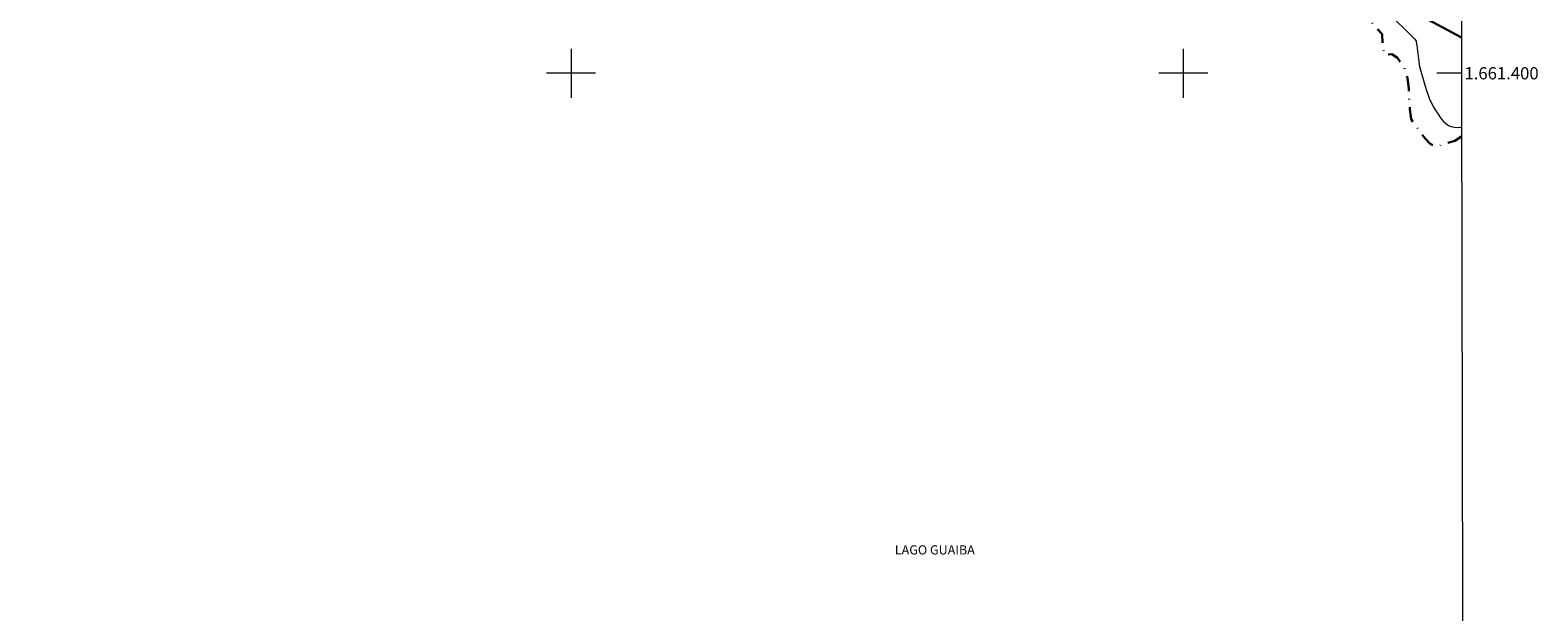
# Model space of a CAD drawing. Units: metres. Extents: x 277348 to 277863, y 1661030 to 1661594.
# Drawn here: x 277612 to 277858, y 1661312 to 1661407 of the extents above; entities that cross this region are included whole.
import ezdxf
from ezdxf.enums import TextEntityAlignment as Align

# ---------------------------------------------------------------- set-up
doc = ezdxf.new("R2010")
doc.units = ezdxf.units.M
doc.header["$MEASUREMENT"] = 0
doc.linetypes.add('MUNICIPAL', pattern=[0.5, 0.25, -0.125, 0, -0.125])
for name, color, linetype, lineweight in [('Articulacao', 7, 'Continuous', 18), ('Coordenadas', 7, 'Continuous', 9), ('Edificacoes', 7, 'Continuous', 30), ('Limite_Municipal', 7, 'MUNICIPAL', 30), ('Malha_Coordenadas', 7, 'Continuous', 15), ('Topon_Rio_Perene', 5, 'Continuous', 9)]:
    doc.layers.add(name, color=color, linetype=linetype, lineweight=lineweight)
doc.layers.add('Curvas_Intermediarias', color=7, linetype='Continuous', lineweight=9, true_color=0x783c14)
doc.styles.add('Arial', font='arial.ttf', dxfattribs={"height": 1.5})
doc.styles.add('Arial Italic', font='ariali.ttf', dxfattribs={"height": 1.5})

msp = doc.modelspace()

# ---------------------------------------------------------------- linework, layer by layer
at = {"layer": 'Articulacao', "flags": 128}
msp.add_lwpolyline([(277363.41, 1661589.08), (277845.04, 1661590.07), (277846.16, 1661035.79), (277364.55, 1661034.81), (277363.41, 1661589.08)], close=True, dxfattribs=at)
at = {"layer": 'Curvas_Intermediarias', "elevation": 1, "flags": 128}
msp.add_lwpolyline([(277834.01, 1661409.33), (277837.07, 1661406.32), (277837.82, 1661405.56), (277837.94, 1661405.41), (277838.02, 1661405.24), (277838.04, 1661405.16), (277838.14, 1661404.54), (277838.53, 1661401.49), (277838.6, 1661401.12), (277839.37, 1661398.27), (277839.66, 1661397.33), (277839.98, 1661396.4), (277840.23, 1661395.79), (277840.51, 1661395.19), (277840.81, 1661394.6), (277841.14, 1661394.02), (277841.5, 1661393.47), (277842.14, 1661392.57), (277842.5, 1661392.15), (277842.89, 1661391.78), (277843.31, 1661391.5), (277843.77, 1661391.32), (277844.27, 1661391.21), (277844.8, 1661391.17), (277845.33, 1661391.19), (277845.44, 1661391.21)], dxfattribs=at)
at = {"layer": 'Edificacoes', "flags": 128}
msp.add_lwpolyline([(277845.41, 1661405.85), (277840.03, 1661408.74), (277843.57, 1661415.33), (277845.39, 1661414.29)], dxfattribs=at)
at = {"layer": 'Limite_Municipal', "ltscale": 10, "flags": 128}
msp.add_lwpolyline([(277845.44, 1661389.7), (277844.37, 1661388.95), (277842.71, 1661388.51), (277841.38, 1661388.03), (277840.3, 1661388.46), (277839.56, 1661389.28), (277838.77, 1661390.23), (277838.13, 1661391.28), (277837.21, 1661392.48), (277837, 1661394.14), (277836.9, 1661395.75), (277836.82, 1661397.5), (277836.62, 1661399.22), (277836.03, 1661401.08), (277834.97, 1661402.54), (277834.07, 1661403.13), (277832.82, 1661403.05), (277832.54, 1661404.87), (277832.46, 1661406.4), (277830.46, 1661408.63), (277828.08, 1661411.26), (277824.94, 1661413.57), (277821.87, 1661416), (277818.64, 1661417.58), (277816.03, 1661419.22), (277812.83, 1661420.09), (277809.57, 1661420.24), (277807.91, 1661420.8), (277806.22, 1661421.13), (277803.87, 1661421.13), (277803.05, 1661421.12), (277802.05, 1661421.11), (277800.24, 1661420.98), (277798.22, 1661420.72), (277795.35, 1661420.21), (277793.56, 1661420), (277792.36, 1661420.75), (277791.18, 1661420.11), (277790.23, 1661419.95), (277789.54, 1661419.67), (277788.37, 1661419.41), (277787.91, 1661419.62), (277788.13, 1661421.93), (277789.08, 1661423.06), (277789.52, 1661424.16), (277789.92, 1661425.23), (277789.69, 1661426.28), (277788.85, 1661427.13), (277787.98, 1661426.95), (277786.73, 1661425.79), (277785.47, 1661424.9), (277784.54, 1661424.75), (277783.83, 1661424.87), (277783.24, 1661425.46), (277783.03, 1661426.31), (277783.9, 1661426.69), (277784.16, 1661427.35), (277783.44, 1661428.22), (277784.03, 1661429.04), (277784.75, 1661429.81), (277784.31, 1661430.42), (277783.9, 1661430.22), (277782.7, 1661429.61), (277782.03, 1661428.99), (277781.42, 1661428.53), (277780.73, 1661428.02), (277779.83, 1661427.46), (277779.14, 1661427.56), (277778.96, 1661428.66), (277779.09, 1661430.06), (277779.83, 1661431.04), (277780.63, 1661432.06), (277781.83, 1661433.52), (277783, 1661434.59), (277782.08, 1661436.44), (277780.75, 1661437.89), (277779.58, 1661439.58), (277778.6, 1661441.96), (277777.42, 1661444.44), (277775.99, 1661446.49), (277774.05, 1661447.7), (277772.23, 1661448.95), (277770.31, 1661450.1), (277768.42, 1661451.05), (277766.7, 1661452.3), (277764.81, 1661453.15), (277762.92, 1661454.2), (277761.12, 1661455.14), (277759.4, 1661456.4), (277757.56, 1661457.98), (277755.13, 1661459.54), (277753.11, 1661461.28), (277751.49, 1661462.35), (277749.52, 1661462.51), (277747.14, 1661463.71), (277744.56, 1661465.22), (277742.26, 1661466.34), (277739.6, 1661467.9), (277737.42, 1661469.77), (277734.61, 1661470.97), (277732.73, 1661471.41), (277731.06, 1661471.71), (277729.58, 1661472.49), (277726.13, 1661474.05), (277724.34, 1661474.48), (277723.08, 1661474.97), (277721.93, 1661475.43), (277720.75, 1661475.58), (277719.37, 1661475.38), (277718.5, 1661475.2), (277717.86, 1661475.79), (277717.86, 1661476.86), (277718.02, 1661478.09), (277717.63, 1661478.68), (277715.69, 1661478.29), (277714.59, 1661478.68), (277714.13, 1661479.42), (277714.13, 1661480.08), (277714.92, 1661480.75), (277715.38, 1661481.72), (277714.2, 1661482.97), (277713.25, 1661483.56), (277712.26, 1661483.79), (277711.41, 1661482.92), (277710.93, 1661481.98), (277710.21, 1661481.28), (277709.26, 1661481.23), (277708.92, 1661481.8), (277708.87, 1661482.44), (277708.87, 1661483.07), (277709.06, 1661483.87), (277709.26, 1661484.61), (277709.6, 1661485.45), (277709.85, 1661486.22), (277709.6, 1661486.66), (277708.98, 1661486.94), (277708.26, 1661486.55), (277707.77, 1661484.87), (277707.34, 1661483.05), (277706.95, 1661481.56), (277706.65, 1661480.18), (277706.39, 1661479.85), (277705.93, 1661480), (277705.47, 1661480.49), (277705.26, 1661481.23), (277705.16, 1661482.31), (277705.16, 1661483.71), (277705.24, 1661484.76), (277705.82, 1661485.89), (277706.59, 1661487.14), (277706.8, 1661488.14), (277706.23, 1661488.22), (277705.01, 1661487.78), (277703.65, 1661486.86), (277702.37, 1661486.25), (277701.58, 1661486.5), (277700.96, 1661487.73), (277700.96, 1661488.42), (277701.55, 1661489.37), (277702.19, 1661490.36), (277702.55, 1661491.08), (277701.96, 1661492.08), (277699.71, 1661493.28), (277698.22, 1661494.2), (277696.97, 1661495.22), (277695.15, 1661496.4), (277693.52, 1661497.17), (277692.29, 1661497.94), (277691.14, 1661498.81), (277689.63, 1661499.99), (277688.27, 1661500.4), (277686.91, 1661501.37), (277684.92, 1661502.98), (277683.58, 1661503.37), (277682.07, 1661503.52), (277680.76, 1661504.06), (277679.51, 1661504.26), (277678.38, 1661504.9), (277677.64, 1661506.08), (277676.46, 1661507.28), (277674.62, 1661508.07), (277672.45, 1661508.99), (277670.76, 1661509.32), (277669.04, 1661510.17), (277667.89, 1661511.42), (277666.1, 1661512.57), (277665.87, 1661513.29), (277665.36, 1661514.31), (277663.67, 1661515.21), (277662.16, 1661515.31), (277660.73, 1661516.38), (277659.17, 1661517.07), (277658.37, 1661517.84), (277657.26, 1661518.15), (277656.37, 1661517.76), (277656.29, 1661516.99), (277655.55, 1661516.43), (277654.5, 1661517.1), (277654.17, 1661518.66), (277651.17, 1661521.29), (277649.36, 1661522.13), (277646.36, 1661523.27), (277642.58, 1661524.52), (277640.66, 1661525.83), (277637.79, 1661528.05), (277636.64, 1661529.66), (277635.49, 1661531.91), (277634.51, 1661534.32), (277634.16, 1661536.13), (277633.26, 1661538.54), (277632.58, 1661541.05), (277631.99, 1661543.55), (277631.64, 1661546.16), (277631.3, 1661547.39), (277630.71, 1661549.96), (277629.87, 1661552.31), (277628.85, 1661554.77), (277628.13, 1661557.28), (277627.64, 1661558.86), (277626.87, 1661561.34), (277625.95, 1661563.8), (277624.98, 1661566.18), (277623.95, 1661568.51), (277623.44, 1661571.01), (277622.96, 1661573.57), (277621.85, 1661576.04), (277621.34, 1661577.47), (277621.91, 1661578.7), (277622.01, 1661580.26), (277622.13, 1661582.84), (277622.44, 1661585.32), (277622.44, 1661587.96), (277622.44, 1661589.61)], dxfattribs=at)
at = {"layer": 'Malha_Coordenadas', "flags": 128}
for points in [[(277700, 1661404), (277700, 1661396)], [(277800, 1661404), (277800, 1661396)], [(277704, 1661400), (277696, 1661400)], [(277804, 1661400), (277796, 1661400)], [(277845.42, 1661400), (277841.42, 1661400)]]:
    msp.add_lwpolyline(points, dxfattribs=at)

# ---------------------------------------------------------------- texts
at = {"layer": 'Coordenadas', "style": 'Arial'}
msp.add_text('1.661.400', height=2, dxfattribs=at).set_placement((277845.92, 1661400), align=Align.MIDDLE_LEFT)
at = {"layer": 'Topon_Rio_Perene', "style": 'Arial Italic'}
msp.add_text('LAGO GUAIBA', height=1.5, dxfattribs=at).set_placement((277752.88, 1661321.42))

doc.saveas('drawing.dxf')
